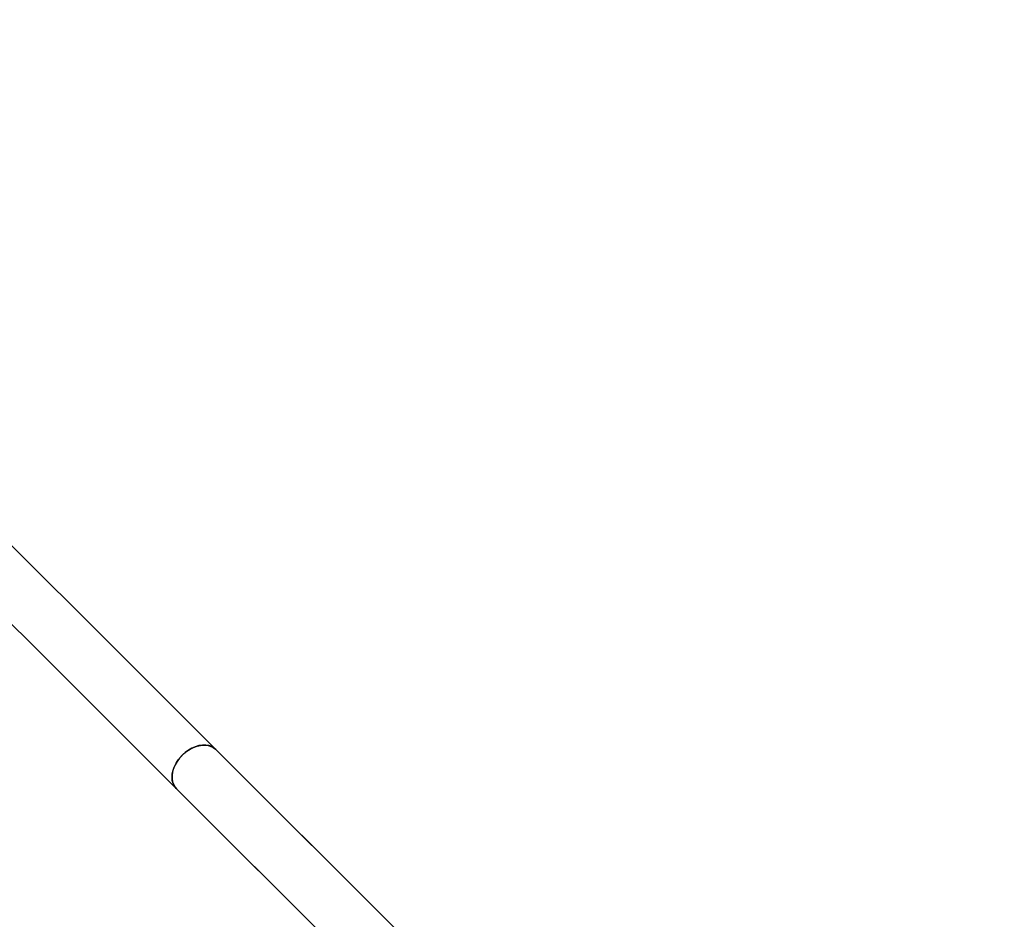
# Model space of a CAD drawing. Units: centimetres. Extents: x -2857 to 5143, y -2490 to 3310.
# Drawn here: x 1088 to 1148, y -792 to -737 of the extents above; entities that cross this region are included whole.
import ezdxf

# ---------------------------------------------------------------- set-up
doc = ezdxf.new("R2010")
doc.units = ezdxf.units.CM
doc.header["$MEASUREMENT"] = 0
doc.linetypes.add('ACAD_ISO03W100', pattern=[10, 5, -5])
doc.layers.add('InterSystem-description', color=7, linetype='Continuous')
doc.layers.add('Warstwa 1', color=7, linetype='Continuous')

msp = doc.modelspace()

# ---------------------------------------------------------------- linework, layer by layer
at = {"layer": 'InterSystem-description', "linetype": 'ACAD_ISO03W100'}
msp.add_open_spline([(686.6898, -1054.1872), (688.229, -1047.2886), (690.2607, -1040.4724), (692.7837, -1033.7953), (692.7837, -1033.7953), (692.8159, -1033.6875), (692.8159, -1033.6875), (692.8162, -1033.6875), (804.2212, -708.669), (804.2212, -708.669), (804.2212, -708.669), (804.2489, -708.6218), (804.2489, -708.6218), (813.0597, -682.9334), (827.242, -658.6351), (846.7795, -637.4743), (846.7795, -637.4743), (846.8079, -637.4264), (846.8079, -637.4264), (846.8079, -637.4264), (847.0511, -637.1831), (847.0511, -637.1831), (848.8106, -635.2838), (850.6038, -633.4025), (852.4509, -631.5555), (854.2591, -629.7473), (856.0923, -627.9811), (857.9514, -626.2563), (857.9514, -626.2563), (895.5902, -588.528), (895.5902, -588.528), (897.3533, -586.6251), (899.1597, -584.7473), (901.0104, -582.8967), (902.6595, -581.2476), (904.3364, -579.6462), (906.0273, -578.0657), (906.0273, -578.0657), (906.3016, -577.7914), (906.3016, -577.7914), (906.3016, -577.7914), (906.3432, -577.7735), (906.3432, -577.7735), (941.361, -545.1859), (985.0746, -527.3529), (1029.4599, -524.3177), (1029.4599, -524.3177), (1029.4972, -524.3013), (1029.4972, -524.3013), (1029.4972, -524.3013), (1029.5337, -524.3124), (1029.5337, -524.3124), (1077.8065, -521.0293), (1126.8656, -535.2525), (1166.3813, -567.0433), (1166.3813, -567.0433), (1166.4101, -567.0522), (1166.4101, -567.0522), (1166.4101, -567.0522), (1166.5773, -567.1982), (1166.5773, -567.1982), (1170.7303, -570.5479), (1174.781, -574.088), (1178.711, -577.8243), (1178.7111, -577.8244), (1295.7283, -680.2997), (1295.7283, -680.2997), (1295.7283, -680.2997), (1295.7297, -680.3011), (1295.7297, -680.3011), (1295.7297, -680.3011), (1295.9347, -680.4806), (1295.9347, -680.4806), (1295.9347, -680.4806), (1295.9417, -680.4876), (1295.9417, -680.4876), (1298.3916, -682.6335), (1300.7862, -684.8725), (1303.1219, -687.2082), (1307.6346, -691.7208), (1311.8188, -696.4948), (1315.6629, -701.493), (1315.6629, -701.493), (1357.1417, -745.6703), (1357.1417, -745.6703), (1357.1417, -745.6703), (1357.1669, -745.6969), (1357.1669, -745.6969), (1357.1669, -745.6969), (1357.1738, -745.7039), (1357.1738, -745.7039), (1366.2594, -755.3806), (1373.903, -766.1541), (1379.9897, -777.6972), (1379.9897, -777.6972), (1379.9974, -777.7077), (1379.9974, -777.7077), (1379.9974, -777.7077), (1380.028, -777.7708), (1380.028, -777.7708), (1381.4044, -780.3848), (1382.7012, -783.0365), (1383.9162, -785.7252), (1383.9163, -785.7253), (1419.5022, -858.5287), (1419.5022, -858.5287), (1422.6821, -864.0833), (1425.4904, -869.8347), (1427.916, -875.741), (1427.916, -875.741), (1427.9389, -875.7879), (1427.9389, -875.7879), (1427.9389, -875.7879), (1427.9403, -875.8006), (1427.9403, -875.8006), (1436.9082, -897.667), (1440.6138, -921.6779), (1438.3566, -945.8909)], degree=3, knots=[0, 0, 0, 0, 1, 1, 1, 2, 2, 2, 3, 3, 3, 4, 4, 4, 5, 5, 5, 6, 6, 6, 7, 7, 7, 8, 8, 8, 9, 9, 9, 10, 10, 10, 11, 11, 11, 12, 12, 12, 13, 13, 13, 14, 14, 14, 15, 15, 15, 16, 16, 16, 17, 17, 17, 18, 18, 18, 19, 19, 19, 20, 20, 20, 21, 21, 21, 22, 22, 22, 23, 23, 23, 24, 24, 24, 25, 25, 25, 26, 26, 26, 27, 27, 27, 28, 28, 28, 29, 29, 29, 30, 30, 30, 31, 31, 31, 32, 32, 32, 33, 33, 33, 34, 34, 34, 35, 35, 35, 36, 36, 36, 37, 37, 37, 38, 38, 38, 39, 39, 39, 39], dxfattribs=at)
at = {"layer": 'Warstwa 1', "linetype": 'Continuous'}
for points in [[(1081.1135, -762.2314), (1081.1135, -762.2314), (1100.2586, -781.3362), (1100.2586, -781.3362)], [(1081.1135, -762.2314), (1081.1135, -762.2314), (1100.2586, -781.3362), (1100.2586, -781.3362)], [(1081.1135, -762.2314), (1081.1135, -762.2314), (1100.2586, -781.3362), (1100.2586, -781.3362)], [(1081.1135, -762.2314), (1081.1135, -762.2314), (1100.2586, -781.3362), (1100.2586, -781.3362)], [(1081.1135, -762.2314), (1081.1135, -762.2314), (1100.2586, -781.3362), (1100.2586, -781.3362)], [(1081.1135, -762.2314), (1081.1135, -762.2314), (1100.2586, -781.3362), (1100.2586, -781.3362)], [(1097.8603, -783.7395), (1097.8603, -783.7395), (1078.7151, -764.6347), (1078.7151, -764.6347)], [(1097.8603, -783.7395), (1097.8603, -783.7395), (1078.7151, -764.6347), (1078.7151, -764.6347)], [(1097.8603, -783.7395), (1097.8603, -783.7395), (1078.7151, -764.6347), (1078.7151, -764.6347)], [(1097.8603, -783.7395), (1097.8603, -783.7395), (1078.7151, -764.6347), (1078.7151, -764.6347)], [(1097.8603, -783.7395), (1097.8603, -783.7395), (1078.7151, -764.6347), (1078.7151, -764.6347)], [(1097.8603, -783.7395), (1097.8603, -783.7395), (1078.7151, -764.6347), (1078.7151, -764.6347)], [(1100.2586, -781.3362), (1100.2586, -781.3362), (1135.5427, -816.5459), (1135.5427, -816.5459)], [(1100.2586, -781.3362), (1100.2586, -781.3362), (1135.5427, -816.5459), (1135.5427, -816.5459)], [(1100.2586, -781.3362), (1100.2586, -781.3362), (1135.5427, -816.5459), (1135.5427, -816.5459)], [(1100.2586, -781.3362), (1100.2586, -781.3362), (1135.5427, -816.5459), (1135.5427, -816.5459)], [(1100.2586, -781.3362), (1100.2586, -781.3362), (1135.5427, -816.5459), (1135.5427, -816.5459)], [(1100.2586, -781.3362), (1100.2586, -781.3362), (1142.0075, -822.9971), (1142.0075, -822.9971)], [(1145.2996, -831.0788), (1145.2996, -831.0788), (1097.8603, -783.7395), (1097.8603, -783.7395)], [(1098.1576, -784.0362), (1098.1576, -784.0362), (1145.2996, -831.0788), (1145.2996, -831.0788)]]:
    msp.add_open_spline(points, degree=3, dxfattribs=at)
for points, knots in [([(1097.8603, -783.7395), (1097.8603, -783.7395), (1097.8295, -783.7074), (1097.8295, -783.7074), (1097.8295, -783.7074), (1097.7237, -783.5633), (1097.7237, -783.5633), (1097.7237, -783.5633), (1097.6469, -783.3984), (1097.6469, -783.3984), (1097.6469, -783.3984), (1097.5992, -783.2143), (1097.5992, -783.2143), (1097.5992, -783.2143), (1097.5835, -783.0164), (1097.5835, -783.0164), (1097.5835, -783.0164), (1097.5999, -782.8078), (1097.5999, -782.8078), (1097.5999, -782.8078), (1097.6465, -782.5939), (1097.6465, -782.5939), (1097.6465, -782.5939), (1097.7228, -782.3783), (1097.7228, -782.3783), (1097.7228, -782.3783), (1097.8285, -782.1663), (1097.8285, -782.1663), (1097.8285, -782.1663), (1097.9593, -781.9624), (1097.9593, -781.9624), (1097.9593, -781.9624), (1098.1147, -781.7702), (1098.1147, -781.7702), (1098.1147, -781.7702), (1098.2898, -781.5948), (1098.2898, -781.5948), (1098.2898, -781.5948), (1098.481, -781.4397), (1098.481, -781.4397), (1098.481, -781.4397), (1098.6854, -781.3077), (1098.6854, -781.3077), (1098.6854, -781.3077), (1098.8964, -781.2023), (1098.8964, -781.2023), (1098.8964, -781.2023), (1099.1125, -781.1248), (1099.1125, -781.1248), (1099.1125, -781.1248), (1099.3264, -781.0778), (1099.3264, -781.0778), (1099.3264, -781.0778), (1099.5342, -781.0617), (1099.5342, -781.0617), (1099.5342, -781.0617), (1099.7322, -781.077), (1099.7322, -781.077), (1099.7322, -781.077), (1099.9164, -781.1243), (1099.9164, -781.1243), (1099.9164, -781.1243), (1100.0822, -781.2), (1100.0822, -781.2), (1100.0822, -781.2), (1100.2265, -781.3055), (1100.2265, -781.3055), (1100.2265, -781.3055), (1100.2586, -781.3362), (1100.2586, -781.3362)], [0, 0, 0, 0, 1, 1, 1, 2, 2, 2, 3, 3, 3, 4, 4, 4, 5, 5, 5, 6, 6, 6, 7, 7, 7, 8, 8, 8, 9, 9, 9, 10, 10, 10, 11, 11, 11, 12, 12, 12, 13, 13, 13, 14, 14, 14, 15, 15, 15, 16, 16, 16, 17, 17, 17, 18, 18, 18, 19, 19, 19, 20, 20, 20, 21, 21, 21, 22, 22, 22, 23, 23, 23, 23]), ([(1097.8603, -783.7395), (1097.8603, -783.7395), (1097.8295, -783.7074), (1097.8295, -783.7074), (1097.8295, -783.7074), (1097.7237, -783.5633), (1097.7237, -783.5633), (1097.7237, -783.5633), (1097.6469, -783.3984), (1097.6469, -783.3984), (1097.6469, -783.3984), (1097.5992, -783.2143), (1097.5992, -783.2143), (1097.5992, -783.2143), (1097.5835, -783.0164), (1097.5835, -783.0164), (1097.5835, -783.0164), (1097.5999, -782.8078), (1097.5999, -782.8078), (1097.5999, -782.8078), (1097.6465, -782.5939), (1097.6465, -782.5939), (1097.6465, -782.5939), (1097.7228, -782.3783), (1097.7228, -782.3783), (1097.7228, -782.3783), (1097.8285, -782.1663), (1097.8285, -782.1663), (1097.8285, -782.1663), (1097.9593, -781.9624), (1097.9593, -781.9624), (1097.9593, -781.9624), (1098.1147, -781.7702), (1098.1147, -781.7702), (1098.1147, -781.7702), (1098.2898, -781.5948), (1098.2898, -781.5948), (1098.2898, -781.5948), (1098.481, -781.4397), (1098.481, -781.4397), (1098.481, -781.4397), (1098.6854, -781.3077), (1098.6854, -781.3077), (1098.6854, -781.3077), (1098.8964, -781.2023), (1098.8964, -781.2023), (1098.8964, -781.2023), (1099.1125, -781.1248), (1099.1125, -781.1248), (1099.1125, -781.1248), (1099.3264, -781.0778), (1099.3264, -781.0778), (1099.3264, -781.0778), (1099.5342, -781.0617), (1099.5342, -781.0617), (1099.5342, -781.0617), (1099.7322, -781.077), (1099.7322, -781.077), (1099.7322, -781.077), (1099.9164, -781.1243), (1099.9164, -781.1243), (1099.9164, -781.1243), (1100.0822, -781.2), (1100.0822, -781.2), (1100.0822, -781.2), (1100.2265, -781.3055), (1100.2265, -781.3055), (1100.2265, -781.3055), (1100.2586, -781.3362), (1100.2586, -781.3362)], [0, 0, 0, 0, 1, 1, 1, 2, 2, 2, 3, 3, 3, 4, 4, 4, 5, 5, 5, 6, 6, 6, 7, 7, 7, 8, 8, 8, 9, 9, 9, 10, 10, 10, 11, 11, 11, 12, 12, 12, 13, 13, 13, 14, 14, 14, 15, 15, 15, 16, 16, 16, 17, 17, 17, 18, 18, 18, 19, 19, 19, 20, 20, 20, 21, 21, 21, 22, 22, 22, 23, 23, 23, 23]), ([(1097.8603, -783.7395), (1097.8603, -783.7395), (1097.8295, -783.7074), (1097.8295, -783.7074), (1097.8295, -783.7074), (1097.7237, -783.5633), (1097.7237, -783.5633), (1097.7237, -783.5633), (1097.6469, -783.3984), (1097.6469, -783.3984), (1097.6469, -783.3984), (1097.5992, -783.2143), (1097.5992, -783.2143), (1097.5992, -783.2143), (1097.5835, -783.0164), (1097.5835, -783.0164), (1097.5835, -783.0164), (1097.5999, -782.8078), (1097.5999, -782.8078), (1097.5999, -782.8078), (1097.6465, -782.5939), (1097.6465, -782.5939), (1097.6465, -782.5939), (1097.7228, -782.3783), (1097.7228, -782.3783), (1097.7228, -782.3783), (1097.8285, -782.1663), (1097.8285, -782.1663), (1097.8285, -782.1663), (1097.9593, -781.9624), (1097.9593, -781.9624), (1097.9593, -781.9624), (1098.1147, -781.7702), (1098.1147, -781.7702), (1098.1147, -781.7702), (1098.2898, -781.5948), (1098.2898, -781.5948), (1098.2898, -781.5948), (1098.481, -781.4397), (1098.481, -781.4397), (1098.481, -781.4397), (1098.6854, -781.3077), (1098.6854, -781.3077), (1098.6854, -781.3077), (1098.8964, -781.2023), (1098.8964, -781.2023), (1098.8964, -781.2023), (1099.1125, -781.1248), (1099.1125, -781.1248), (1099.1125, -781.1248), (1099.3264, -781.0778), (1099.3264, -781.0778), (1099.3264, -781.0778), (1099.5342, -781.0617), (1099.5342, -781.0617), (1099.5342, -781.0617), (1099.7322, -781.077), (1099.7322, -781.077), (1099.7322, -781.077), (1099.9164, -781.1243), (1099.9164, -781.1243), (1099.9164, -781.1243), (1100.0822, -781.2), (1100.0822, -781.2), (1100.0822, -781.2), (1100.2265, -781.3055), (1100.2265, -781.3055), (1100.2265, -781.3055), (1100.2586, -781.3362), (1100.2586, -781.3362)], [0, 0, 0, 0, 1, 1, 1, 2, 2, 2, 3, 3, 3, 4, 4, 4, 5, 5, 5, 6, 6, 6, 7, 7, 7, 8, 8, 8, 9, 9, 9, 10, 10, 10, 11, 11, 11, 12, 12, 12, 13, 13, 13, 14, 14, 14, 15, 15, 15, 16, 16, 16, 17, 17, 17, 18, 18, 18, 19, 19, 19, 20, 20, 20, 21, 21, 21, 22, 22, 22, 23, 23, 23, 23]), ([(1097.8603, -783.7395), (1097.8603, -783.7395), (1097.8295, -783.7074), (1097.8295, -783.7074), (1097.8295, -783.7074), (1097.7237, -783.5633), (1097.7237, -783.5633), (1097.7237, -783.5633), (1097.6469, -783.3984), (1097.6469, -783.3984), (1097.6469, -783.3984), (1097.5992, -783.2143), (1097.5992, -783.2143), (1097.5992, -783.2143), (1097.5835, -783.0164), (1097.5835, -783.0164), (1097.5835, -783.0164), (1097.5999, -782.8078), (1097.5999, -782.8078), (1097.5999, -782.8078), (1097.6465, -782.5939), (1097.6465, -782.5939), (1097.6465, -782.5939), (1097.7228, -782.3783), (1097.7228, -782.3783), (1097.7228, -782.3783), (1097.8285, -782.1663), (1097.8285, -782.1663), (1097.8285, -782.1663), (1097.9593, -781.9624), (1097.9593, -781.9624), (1097.9593, -781.9624), (1098.1147, -781.7702), (1098.1147, -781.7702), (1098.1147, -781.7702), (1098.2898, -781.5948), (1098.2898, -781.5948), (1098.2898, -781.5948), (1098.481, -781.4397), (1098.481, -781.4397), (1098.481, -781.4397), (1098.6854, -781.3077), (1098.6854, -781.3077), (1098.6854, -781.3077), (1098.8964, -781.2023), (1098.8964, -781.2023), (1098.8964, -781.2023), (1099.1125, -781.1248), (1099.1125, -781.1248), (1099.1125, -781.1248), (1099.3264, -781.0778), (1099.3264, -781.0778), (1099.3264, -781.0778), (1099.5342, -781.0617), (1099.5342, -781.0617), (1099.5342, -781.0617), (1099.7322, -781.077), (1099.7322, -781.077), (1099.7322, -781.077), (1099.9164, -781.1243), (1099.9164, -781.1243), (1099.9164, -781.1243), (1100.0822, -781.2), (1100.0822, -781.2), (1100.0822, -781.2), (1100.2265, -781.3055), (1100.2265, -781.3055), (1100.2265, -781.3055), (1100.2586, -781.3362), (1100.2586, -781.3362)], [0, 0, 0, 0, 1, 1, 1, 2, 2, 2, 3, 3, 3, 4, 4, 4, 5, 5, 5, 6, 6, 6, 7, 7, 7, 8, 8, 8, 9, 9, 9, 10, 10, 10, 11, 11, 11, 12, 12, 12, 13, 13, 13, 14, 14, 14, 15, 15, 15, 16, 16, 16, 17, 17, 17, 18, 18, 18, 19, 19, 19, 20, 20, 20, 21, 21, 21, 22, 22, 22, 23, 23, 23, 23]), ([(1097.8603, -783.7395), (1097.8603, -783.7395), (1097.8295, -783.7074), (1097.8295, -783.7074), (1097.8295, -783.7074), (1097.7237, -783.5633), (1097.7237, -783.5633), (1097.7237, -783.5633), (1097.6469, -783.3984), (1097.6469, -783.3984), (1097.6469, -783.3984), (1097.5992, -783.2143), (1097.5992, -783.2143), (1097.5992, -783.2143), (1097.5835, -783.0164), (1097.5835, -783.0164), (1097.5835, -783.0164), (1097.5999, -782.8078), (1097.5999, -782.8078), (1097.5999, -782.8078), (1097.6465, -782.5939), (1097.6465, -782.5939), (1097.6465, -782.5939), (1097.7228, -782.3783), (1097.7228, -782.3783), (1097.7228, -782.3783), (1097.8285, -782.1663), (1097.8285, -782.1663), (1097.8285, -782.1663), (1097.9593, -781.9624), (1097.9593, -781.9624), (1097.9593, -781.9624), (1098.1147, -781.7702), (1098.1147, -781.7702), (1098.1147, -781.7702), (1098.2898, -781.5948), (1098.2898, -781.5948), (1098.2898, -781.5948), (1098.481, -781.4397), (1098.481, -781.4397), (1098.481, -781.4397), (1098.6854, -781.3077), (1098.6854, -781.3077), (1098.6854, -781.3077), (1098.8964, -781.2023), (1098.8964, -781.2023), (1098.8964, -781.2023), (1099.1125, -781.1248), (1099.1125, -781.1248), (1099.1125, -781.1248), (1099.3264, -781.0778), (1099.3264, -781.0778), (1099.3264, -781.0778), (1099.5342, -781.0617), (1099.5342, -781.0617), (1099.5342, -781.0617), (1099.7322, -781.077), (1099.7322, -781.077), (1099.7322, -781.077), (1099.9164, -781.1243), (1099.9164, -781.1243), (1099.9164, -781.1243), (1100.0822, -781.2), (1100.0822, -781.2), (1100.0822, -781.2), (1100.2265, -781.3055), (1100.2265, -781.3055), (1100.2265, -781.3055), (1100.2586, -781.3362), (1100.2586, -781.3362)], [0, 0, 0, 0, 1, 1, 1, 2, 2, 2, 3, 3, 3, 4, 4, 4, 5, 5, 5, 6, 6, 6, 7, 7, 7, 8, 8, 8, 9, 9, 9, 10, 10, 10, 11, 11, 11, 12, 12, 12, 13, 13, 13, 14, 14, 14, 15, 15, 15, 16, 16, 16, 17, 17, 17, 18, 18, 18, 19, 19, 19, 20, 20, 20, 21, 21, 21, 22, 22, 22, 23, 23, 23, 23]), ([(1097.8603, -783.7395), (1097.8603, -783.7395), (1097.8295, -783.7074), (1097.8295, -783.7074), (1097.8295, -783.7074), (1097.7237, -783.5633), (1097.7237, -783.5633), (1097.7237, -783.5633), (1097.6469, -783.3984), (1097.6469, -783.3984), (1097.6469, -783.3984), (1097.5992, -783.2143), (1097.5992, -783.2143), (1097.5992, -783.2143), (1097.5835, -783.0164), (1097.5835, -783.0164), (1097.5835, -783.0164), (1097.5999, -782.8078), (1097.5999, -782.8078), (1097.5999, -782.8078), (1097.6465, -782.5939), (1097.6465, -782.5939), (1097.6465, -782.5939), (1097.7228, -782.3783), (1097.7228, -782.3783), (1097.7228, -782.3783), (1097.8285, -782.1663), (1097.8285, -782.1663), (1097.8285, -782.1663), (1097.9593, -781.9624), (1097.9593, -781.9624), (1097.9593, -781.9624), (1098.1147, -781.7702), (1098.1147, -781.7702), (1098.1147, -781.7702), (1098.2898, -781.5948), (1098.2898, -781.5948), (1098.2898, -781.5948), (1098.481, -781.4397), (1098.481, -781.4397), (1098.481, -781.4397), (1098.6854, -781.3077), (1098.6854, -781.3077), (1098.6854, -781.3077), (1098.8964, -781.2023), (1098.8964, -781.2023), (1098.8964, -781.2023), (1099.1125, -781.1248), (1099.1125, -781.1248), (1099.1125, -781.1248), (1099.3264, -781.0778), (1099.3264, -781.0778), (1099.3264, -781.0778), (1099.5342, -781.0617), (1099.5342, -781.0617), (1099.5342, -781.0617), (1099.7322, -781.077), (1099.7322, -781.077), (1099.7322, -781.077), (1099.9164, -781.1243), (1099.9164, -781.1243), (1099.9164, -781.1243), (1100.0822, -781.2), (1100.0822, -781.2), (1100.0822, -781.2), (1100.2265, -781.3055), (1100.2265, -781.3055), (1100.2265, -781.3055), (1100.2586, -781.3362), (1100.2586, -781.3362)], [0, 0, 0, 0, 1, 1, 1, 2, 2, 2, 3, 3, 3, 4, 4, 4, 5, 5, 5, 6, 6, 6, 7, 7, 7, 8, 8, 8, 9, 9, 9, 10, 10, 10, 11, 11, 11, 12, 12, 12, 13, 13, 13, 14, 14, 14, 15, 15, 15, 16, 16, 16, 17, 17, 17, 18, 18, 18, 19, 19, 19, 20, 20, 20, 21, 21, 21, 22, 22, 22, 23, 23, 23, 23]), ([(1100.2586, -781.3362), (1100.2586, -781.3362), (1100.1571, -781.2492), (1100.1571, -781.2492), (1100.1571, -781.2492), (1100.0017, -781.1581), (1100.0017, -781.1581), (1100.0017, -781.1581), (1099.827, -781.0963), (1099.827, -781.0963), (1099.827, -781.0963), (1099.6348, -781.0653), (1099.6348, -781.0653), (1099.6348, -781.0653), (1099.4312, -781.0656), (1099.4312, -781.0656), (1099.4312, -781.0656), (1099.2192, -781.0975), (1099.2192, -781.0975), (1099.2192, -781.0975), (1099.0034, -781.1597), (1099.0034, -781.1597), (1099.0034, -781.1597), (1098.7898, -781.2511), (1098.7898, -781.2511), (1098.7898, -781.2511), (1098.5814, -781.3705), (1098.5814, -781.3705), (1098.5814, -781.3705), (1098.3833, -781.5144), (1098.3833, -781.5144), (1098.3833, -781.5144), (1098.1998, -781.68), (1098.1998, -781.68)], [0, 0, 0, 0, 1, 1, 1, 2, 2, 2, 3, 3, 3, 4, 4, 4, 5, 5, 5, 6, 6, 6, 7, 7, 7, 8, 8, 8, 9, 9, 9, 10, 10, 10, 11, 11, 11, 11]), ([(1100.2586, -781.3362), (1100.2586, -781.3362), (1100.1571, -781.2492), (1100.1571, -781.2492), (1100.1571, -781.2492), (1100.0017, -781.1581), (1100.0017, -781.1581), (1100.0017, -781.1581), (1099.827, -781.0963), (1099.827, -781.0963), (1099.827, -781.0963), (1099.6348, -781.0653), (1099.6348, -781.0653), (1099.6348, -781.0653), (1099.4312, -781.0656), (1099.4312, -781.0656), (1099.4312, -781.0656), (1099.2192, -781.0975), (1099.2192, -781.0975), (1099.2192, -781.0975), (1099.0034, -781.1597), (1099.0034, -781.1597), (1099.0034, -781.1597), (1098.7898, -781.2511), (1098.7898, -781.2511), (1098.7898, -781.2511), (1098.5814, -781.3705), (1098.5814, -781.3705), (1098.5814, -781.3705), (1098.3833, -781.5144), (1098.3833, -781.5144), (1098.3833, -781.5144), (1098.1998, -781.68), (1098.1998, -781.68)], [0, 0, 0, 0, 1, 1, 1, 2, 2, 2, 3, 3, 3, 4, 4, 4, 5, 5, 5, 6, 6, 6, 7, 7, 7, 8, 8, 8, 9, 9, 9, 10, 10, 10, 11, 11, 11, 11]), ([(1100.2586, -781.3362), (1100.2586, -781.3362), (1100.1571, -781.2492), (1100.1571, -781.2492), (1100.1571, -781.2492), (1100.0017, -781.1581), (1100.0017, -781.1581), (1100.0017, -781.1581), (1099.827, -781.0963), (1099.827, -781.0963), (1099.827, -781.0963), (1099.6348, -781.0653), (1099.6348, -781.0653), (1099.6348, -781.0653), (1099.4312, -781.0656), (1099.4312, -781.0656), (1099.4312, -781.0656), (1099.2192, -781.0975), (1099.2192, -781.0975), (1099.2192, -781.0975), (1099.0034, -781.1597), (1099.0034, -781.1597), (1099.0034, -781.1597), (1098.7898, -781.2511), (1098.7898, -781.2511), (1098.7898, -781.2511), (1098.5814, -781.3705), (1098.5814, -781.3705), (1098.5814, -781.3705), (1098.3833, -781.5144), (1098.3833, -781.5144), (1098.3833, -781.5144), (1098.1998, -781.68), (1098.1998, -781.68)], [0, 0, 0, 0, 1, 1, 1, 2, 2, 2, 3, 3, 3, 4, 4, 4, 5, 5, 5, 6, 6, 6, 7, 7, 7, 8, 8, 8, 9, 9, 9, 10, 10, 10, 11, 11, 11, 11]), ([(1100.2586, -781.3362), (1100.2586, -781.3362), (1100.1571, -781.2492), (1100.1571, -781.2492), (1100.1571, -781.2492), (1100.0017, -781.1581), (1100.0017, -781.1581), (1100.0017, -781.1581), (1099.827, -781.0963), (1099.827, -781.0963), (1099.827, -781.0963), (1099.6348, -781.0653), (1099.6348, -781.0653), (1099.6348, -781.0653), (1099.4312, -781.0656), (1099.4312, -781.0656), (1099.4312, -781.0656), (1099.2192, -781.0975), (1099.2192, -781.0975), (1099.2192, -781.0975), (1099.0034, -781.1597), (1099.0034, -781.1597), (1099.0034, -781.1597), (1098.7898, -781.2511), (1098.7898, -781.2511), (1098.7898, -781.2511), (1098.5814, -781.3705), (1098.5814, -781.3705), (1098.5814, -781.3705), (1098.3833, -781.5144), (1098.3833, -781.5144), (1098.3833, -781.5144), (1098.1998, -781.68), (1098.1998, -781.68)], [0, 0, 0, 0, 1, 1, 1, 2, 2, 2, 3, 3, 3, 4, 4, 4, 5, 5, 5, 6, 6, 6, 7, 7, 7, 8, 8, 8, 9, 9, 9, 10, 10, 10, 11, 11, 11, 11]), ([(1100.2586, -781.3362), (1100.2586, -781.3362), (1100.1571, -781.2492), (1100.1571, -781.2492), (1100.1571, -781.2492), (1100.0017, -781.1581), (1100.0017, -781.1581), (1100.0017, -781.1581), (1099.827, -781.0963), (1099.827, -781.0963), (1099.827, -781.0963), (1099.6348, -781.0653), (1099.6348, -781.0653), (1099.6348, -781.0653), (1099.4312, -781.0656), (1099.4312, -781.0656), (1099.4312, -781.0656), (1099.2192, -781.0975), (1099.2192, -781.0975), (1099.2192, -781.0975), (1099.0034, -781.1597), (1099.0034, -781.1597), (1099.0034, -781.1597), (1098.7898, -781.2511), (1098.7898, -781.2511), (1098.7898, -781.2511), (1098.5814, -781.3705), (1098.5814, -781.3705), (1098.5814, -781.3705), (1098.3833, -781.5144), (1098.3833, -781.5144), (1098.3833, -781.5144), (1098.1998, -781.68), (1098.1998, -781.68)], [0, 0, 0, 0, 1, 1, 1, 2, 2, 2, 3, 3, 3, 4, 4, 4, 5, 5, 5, 6, 6, 6, 7, 7, 7, 8, 8, 8, 9, 9, 9, 10, 10, 10, 11, 11, 11, 11]), ([(1100.2586, -781.3362), (1100.2586, -781.3362), (1100.1571, -781.2492), (1100.1571, -781.2492), (1100.1571, -781.2492), (1100.0017, -781.1581), (1100.0017, -781.1581), (1100.0017, -781.1581), (1099.827, -781.0963), (1099.827, -781.0963), (1099.827, -781.0963), (1099.6348, -781.0653), (1099.6348, -781.0653), (1099.6348, -781.0653), (1099.4312, -781.0656), (1099.4312, -781.0656), (1099.4312, -781.0656), (1099.2192, -781.0975), (1099.2192, -781.0975), (1099.2192, -781.0975), (1099.0034, -781.1597), (1099.0034, -781.1597), (1099.0034, -781.1597), (1098.7898, -781.2511), (1098.7898, -781.2511), (1098.7898, -781.2511), (1098.5814, -781.3705), (1098.5814, -781.3705), (1098.5814, -781.3705), (1098.3833, -781.5144), (1098.3833, -781.5144), (1098.3833, -781.5144), (1098.1998, -781.68), (1098.1998, -781.68)], [0, 0, 0, 0, 1, 1, 1, 2, 2, 2, 3, 3, 3, 4, 4, 4, 5, 5, 5, 6, 6, 6, 7, 7, 7, 8, 8, 8, 9, 9, 9, 10, 10, 10, 11, 11, 11, 11]), ([(1098.1998, -781.68), (1098.1998, -781.68), (1098.0338, -781.8645), (1098.0338, -781.8645), (1098.0338, -781.8645), (1097.8903, -782.063), (1097.8903, -782.063), (1097.8903, -782.063), (1097.7721, -782.2709), (1097.7721, -782.2709), (1097.7721, -782.2709), (1097.6804, -782.4854), (1097.6804, -782.4854), (1097.6804, -782.4854), (1097.6186, -782.7013), (1097.6186, -782.7013), (1097.6186, -782.7013), (1097.5879, -782.9126), (1097.5879, -782.9126), (1097.5879, -782.9126), (1097.5873, -783.1169), (1097.5873, -783.1169), (1097.5873, -783.1169), (1097.6194, -783.3084), (1097.6194, -783.3084), (1097.6194, -783.3084), (1097.6816, -783.4829), (1097.6816, -783.4829), (1097.6816, -783.4829), (1097.773, -783.6381), (1097.773, -783.6381), (1097.773, -783.6381), (1097.8603, -783.7395), (1097.8603, -783.7395)], [0, 0, 0, 0, 1, 1, 1, 2, 2, 2, 3, 3, 3, 4, 4, 4, 5, 5, 5, 6, 6, 6, 7, 7, 7, 8, 8, 8, 9, 9, 9, 10, 10, 10, 11, 11, 11, 11]), ([(1098.1998, -781.68), (1098.1998, -781.68), (1098.0338, -781.8645), (1098.0338, -781.8645), (1098.0338, -781.8645), (1097.8903, -782.063), (1097.8903, -782.063), (1097.8903, -782.063), (1097.7721, -782.2709), (1097.7721, -782.2709), (1097.7721, -782.2709), (1097.6804, -782.4854), (1097.6804, -782.4854), (1097.6804, -782.4854), (1097.6186, -782.7013), (1097.6186, -782.7013), (1097.6186, -782.7013), (1097.5879, -782.9126), (1097.5879, -782.9126), (1097.5879, -782.9126), (1097.5873, -783.1169), (1097.5873, -783.1169), (1097.5873, -783.1169), (1097.6194, -783.3084), (1097.6194, -783.3084), (1097.6194, -783.3084), (1097.6816, -783.4829), (1097.6816, -783.4829), (1097.6816, -783.4829), (1097.773, -783.6381), (1097.773, -783.6381), (1097.773, -783.6381), (1097.8603, -783.7395), (1097.8603, -783.7395)], [0, 0, 0, 0, 1, 1, 1, 2, 2, 2, 3, 3, 3, 4, 4, 4, 5, 5, 5, 6, 6, 6, 7, 7, 7, 8, 8, 8, 9, 9, 9, 10, 10, 10, 11, 11, 11, 11]), ([(1098.1998, -781.68), (1098.1998, -781.68), (1098.0338, -781.8645), (1098.0338, -781.8645), (1098.0338, -781.8645), (1097.8903, -782.063), (1097.8903, -782.063), (1097.8903, -782.063), (1097.7721, -782.2709), (1097.7721, -782.2709), (1097.7721, -782.2709), (1097.6804, -782.4854), (1097.6804, -782.4854), (1097.6804, -782.4854), (1097.6186, -782.7013), (1097.6186, -782.7013), (1097.6186, -782.7013), (1097.5879, -782.9126), (1097.5879, -782.9126), (1097.5879, -782.9126), (1097.5873, -783.1169), (1097.5873, -783.1169), (1097.5873, -783.1169), (1097.6194, -783.3084), (1097.6194, -783.3084), (1097.6194, -783.3084), (1097.6816, -783.4829), (1097.6816, -783.4829), (1097.6816, -783.4829), (1097.773, -783.6381), (1097.773, -783.6381), (1097.773, -783.6381), (1097.8603, -783.7395), (1097.8603, -783.7395)], [0, 0, 0, 0, 1, 1, 1, 2, 2, 2, 3, 3, 3, 4, 4, 4, 5, 5, 5, 6, 6, 6, 7, 7, 7, 8, 8, 8, 9, 9, 9, 10, 10, 10, 11, 11, 11, 11]), ([(1098.1998, -781.68), (1098.1998, -781.68), (1098.0338, -781.8645), (1098.0338, -781.8645), (1098.0338, -781.8645), (1097.8903, -782.063), (1097.8903, -782.063), (1097.8903, -782.063), (1097.7721, -782.2709), (1097.7721, -782.2709), (1097.7721, -782.2709), (1097.6804, -782.4854), (1097.6804, -782.4854), (1097.6804, -782.4854), (1097.6186, -782.7013), (1097.6186, -782.7013), (1097.6186, -782.7013), (1097.5879, -782.9126), (1097.5879, -782.9126), (1097.5879, -782.9126), (1097.5873, -783.1169), (1097.5873, -783.1169), (1097.5873, -783.1169), (1097.6194, -783.3084), (1097.6194, -783.3084), (1097.6194, -783.3084), (1097.6816, -783.4829), (1097.6816, -783.4829), (1097.6816, -783.4829), (1097.773, -783.6381), (1097.773, -783.6381), (1097.773, -783.6381), (1097.8603, -783.7395), (1097.8603, -783.7395)], [0, 0, 0, 0, 1, 1, 1, 2, 2, 2, 3, 3, 3, 4, 4, 4, 5, 5, 5, 6, 6, 6, 7, 7, 7, 8, 8, 8, 9, 9, 9, 10, 10, 10, 11, 11, 11, 11]), ([(1098.1998, -781.68), (1098.1998, -781.68), (1098.0338, -781.8645), (1098.0338, -781.8645), (1098.0338, -781.8645), (1097.8903, -782.063), (1097.8903, -782.063), (1097.8903, -782.063), (1097.7721, -782.2709), (1097.7721, -782.2709), (1097.7721, -782.2709), (1097.6804, -782.4854), (1097.6804, -782.4854), (1097.6804, -782.4854), (1097.6186, -782.7013), (1097.6186, -782.7013), (1097.6186, -782.7013), (1097.5879, -782.9126), (1097.5879, -782.9126), (1097.5879, -782.9126), (1097.5873, -783.1169), (1097.5873, -783.1169), (1097.5873, -783.1169), (1097.6194, -783.3084), (1097.6194, -783.3084), (1097.6194, -783.3084), (1097.6816, -783.4829), (1097.6816, -783.4829), (1097.6816, -783.4829), (1097.773, -783.6381), (1097.773, -783.6381), (1097.773, -783.6381), (1097.8603, -783.7395), (1097.8603, -783.7395)], [0, 0, 0, 0, 1, 1, 1, 2, 2, 2, 3, 3, 3, 4, 4, 4, 5, 5, 5, 6, 6, 6, 7, 7, 7, 8, 8, 8, 9, 9, 9, 10, 10, 10, 11, 11, 11, 11]), ([(1098.1998, -781.68), (1098.1998, -781.68), (1098.0338, -781.8645), (1098.0338, -781.8645), (1098.0338, -781.8645), (1097.8903, -782.063), (1097.8903, -782.063), (1097.8903, -782.063), (1097.7721, -782.2709), (1097.7721, -782.2709), (1097.7721, -782.2709), (1097.6804, -782.4854), (1097.6804, -782.4854), (1097.6804, -782.4854), (1097.6186, -782.7013), (1097.6186, -782.7013), (1097.6186, -782.7013), (1097.5879, -782.9126), (1097.5879, -782.9126), (1097.5879, -782.9126), (1097.5873, -783.1169), (1097.5873, -783.1169), (1097.5873, -783.1169), (1097.6194, -783.3084), (1097.6194, -783.3084), (1097.6194, -783.3084), (1097.6816, -783.4829), (1097.6816, -783.4829), (1097.6816, -783.4829), (1097.773, -783.6381), (1097.773, -783.6381), (1097.773, -783.6381), (1097.8603, -783.7395), (1097.8603, -783.7395)], [0, 0, 0, 0, 1, 1, 1, 2, 2, 2, 3, 3, 3, 4, 4, 4, 5, 5, 5, 6, 6, 6, 7, 7, 7, 8, 8, 8, 9, 9, 9, 10, 10, 10, 11, 11, 11, 11])]:
    msp.add_open_spline(points, degree=3, knots=knots, dxfattribs=at)

doc.saveas('drawing.dxf')
